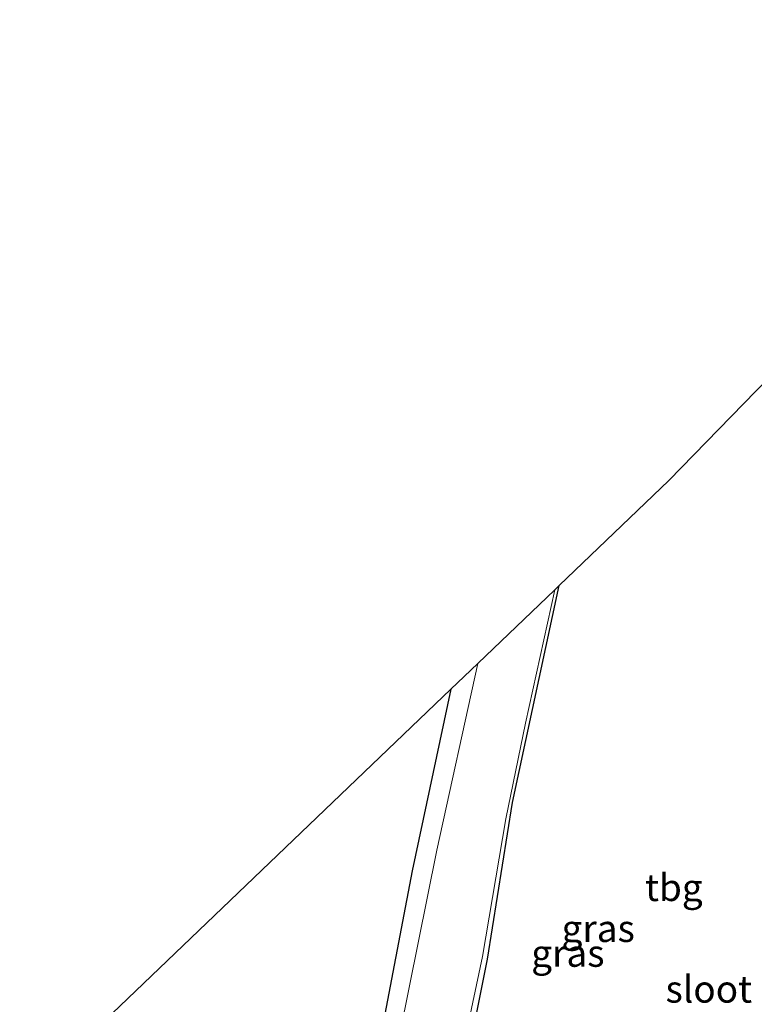
# Model space of a CAD drawing. Units: metres. Extents: x 107430 to 110009, y 449999 to 456253.
# Drawn here: x 108178 to 108245, y 450596 to 450687 of the extents above; entities that cross this region are included whole.
import ezdxf
from ezdxf.enums import TextEntityAlignment as Align

# ---------------------------------------------------------------- set-up
doc = ezdxf.new("R2010")
doc.units = ezdxf.units.M
for name, color, linetype, lineweight in [('B-ME-GW-INSTEEKWATERGANG-L-B1', 10, 'Continuous', 25), ('B-ME-IE-GRASLAND-GV-B6', 93, 'Continuous', 18), ('B-ME-IE-GRONDWERKLIJN-GROND_INGERICHT-GV-B6', 253, 'Continuous', 18), ('B-ME-KG-KADASTRAAL-OPNAMEDTMGRENS-L-B1', 10, 'Continuous', 25), ('B-ME-OG-WATER-GV-B6', 153, 'Continuous', 18)]:
    doc.layers.add(name, color=color, linetype=linetype, lineweight=lineweight)
doc.styles.add('NLCS-ISO', font='NLCS-ISO.TTF')

msp = doc.modelspace()

# ---------------------------------------------------------------- linework, layer by layer
at = {"layer": 'B-ME-GW-INSTEEKWATERGANG-L-B1'}
for points in [[(108310.072, 450719.417, -1.997), (108304.574, 450690.323, -1.967), (108297.014, 450647.12, -1.947), (108293.138, 450625.097, -1.873), (108292.114, 450620.554, -1.87), (108291.187, 450618.694, -1.87), (108289.351, 450616.576, -1.87), (108278.122, 450605.534, -1.903), (108272.562, 450600.421, -1.82), (108248.967, 450577.578, -2.013), (108233.028, 450562.45, -2.013), (108216.842, 450547.446, -1.903), (108209.447, 450540.642, -2.003), (108208.957, 450541.036, -2.003), (108210.311, 450547.633, -1.993), (108213.567, 450564.629, -1.94), (108217.385, 450583.932, -1.97), (108220.691, 450600.327, -1.937), (108222.987, 450614.776, -1.937), (108227.297, 450634.784, -1.983)], [(108217.312, 450625.235, -2.028), (108213.726, 450608.485, -1.989), (108209.569, 450586.558, -1.941), (108207.045, 450570.929, -1.929), (108203.989, 450553.505, -1.89), (108201.995, 450541.96, -1.878), (108201.208, 450536.444, -1.863), (108200.894, 450534.368, -1.863), (108200.57, 450533.577, -1.863), (108199.861, 450532.908, -1.863), (108191.254, 450525.599, -1.863), (108186.239, 450521.185, -1.854), (108181.3, 450516.975, -1.839), (108174.75, 450511.233, -1.839)]]:
    msp.add_polyline3d(points, dxfattribs=at)
at = {"layer": 'B-ME-IE-GRASLAND-GV-B6'}
for points in [[(108226.903, 450634.408, -2.34), (108227.297, 450634.784, -1.983), (108222.987, 450614.776, -1.937), (108220.691, 450600.327, -1.937), (108217.385, 450583.932, -1.97), (108213.567, 450564.629, -1.94), (108210.311, 450547.633, -1.993), (108208.957, 450541.036, -2.003), (108209.447, 450540.642, -2.003), (108216.842, 450547.446, -1.903), (108233.028, 450562.45, -2.013), (108248.967, 450577.578, -2.013), (108272.562, 450600.421, -1.82), (108278.122, 450605.534, -1.903), (108289.351, 450616.576, -1.87), (108291.187, 450618.694, -1.87), (108292.114, 450620.554, -1.87), (108293.138, 450625.097, -1.873), (108297.014, 450647.12, -1.947), (108304.574, 450690.323, -1.967)], [(108217.446, 450587.362, -2.34), (108220.237, 450600.585, -2.34), (108222.369, 450613.271, -2.34), (108224.196, 450622.101, -2.34), (108226.903, 450634.408, -2.34)], [(108209.569, 450586.558, -1.941), (108213.726, 450608.485, -1.989), (108217.312, 450625.235, -2.028), (108218.526, 450626.396, -1.923), (108219.784, 450627.6, -2.307), (108216.021, 450610.385, -2.313), (108212.603, 450593.456, -2.32)]]:
    msp.add_polyline3d(points, dxfattribs=at)
at = {"layer": 'B-ME-IE-GRONDWERKLIJN-GROND_INGERICHT-GV-B6'}
for points in [[(108227.297, 450634.784, -1.983), (108237.424, 450644.47, -1.947), (108266.208, 450674.021, -1.923), (108264.938, 450667.642, -1.927), (108264.632, 450666.189, -1.927), (108262.002, 450652.777, -1.887), (108261.829, 450651.966, -1.887), (108260.494, 450644.282, -1.96), (108260.266, 450643.321, -1.96), (108259.374, 450637.761, -1.92), (108259.128, 450636.753, -1.92), (108255.268, 450616.467, -1.903), (108255.01, 450615.447, -1.903), (108253.494, 450608.331, -1.953), (108253.202, 450607.169, -1.893), (108252.527, 450603.615, -1.923), (108252.269, 450602.305, -1.91), (108251.534, 450598.22, -1.943), (108251.226, 450596.069, -1.943)], [(108217.385, 450583.932, -1.97), (108220.691, 450600.327, -1.937), (108222.987, 450614.776, -1.937), (108227.297, 450634.784, -1.983)], [(108165.675, 450575.85, -1.851), (108217.312, 450625.235, -2.028), (108213.726, 450608.485, -1.989), (108209.569, 450586.558, -1.941), (108207.045, 450570.929, -1.929), (108203.989, 450553.505, -1.89), (108201.995, 450541.96, -1.878), (108201.208, 450536.444, -1.863), (108200.894, 450534.368, -1.863), (108200.57, 450533.577, -1.863), (108199.861, 450532.908, -1.863), (108191.254, 450525.599, -1.863), (108186.239, 450521.185, -1.854), (108181.3, 450516.975, -1.839), (108174.75, 450511.233, -1.839)]]:
    msp.add_polyline3d(points, dxfattribs=at)
at = {"layer": 'B-ME-KG-KADASTRAAL-OPNAMEDTMGRENS-L-B1'}
msp.add_polyline3d([(108301.837, 450710.6, -2), (108270.473, 450678.4, -1.893), (108266.208, 450674.021, -1.923), (108237.424, 450644.47, -1.947), (108227.297, 450634.784, -1.983), (108226.903, 450634.408, -2.34), (108219.784, 450627.6, -2.307), (108218.526, 450626.396, -1.923), (108217.312, 450625.235, -2.028), (108165.675, 450575.85, -1.851)], dxfattribs=at)
at = {"layer": 'B-ME-OG-WATER-GV-B6'}
msp.add_polyline3d([(108212.603, 450593.456, -2.32), (108216.021, 450610.385, -2.313), (108219.784, 450627.6, -2.307), (108226.903, 450634.408, -2.34), (108224.196, 450622.101, -2.34), (108222.369, 450613.271, -2.34), (108220.237, 450600.585, -2.34), (108217.446, 450587.362, -2.34)], dxfattribs=at)

# ---------------------------------------------------------------- texts
at = {"layer": 'B-ME-IE-GRASLAND-GV-B6', "ltscale": 0.2, "style": 'NLCS-ISO'}
for p in [(108230.902, 450603.1705), (108228.105, 450600.8855)]:
    msp.add_text('gras', height=2.5, dxfattribs=at).set_placement(p, align=Align.MIDDLE_CENTER)
at = {"layer": 'B-ME-IE-GRONDWERKLIJN-GROND_INGERICHT-GV-B6', "ltscale": 0.2, "style": 'NLCS-ISO'}
msp.add_text('tbg', height=2.5, dxfattribs=at).set_placement((108237.88275, 450606.948), align=Align.MIDDLE_CENTER)
at = {"layer": 'B-ME-OG-WATER-GV-B6', "ltscale": 0.2, "style": 'NLCS-ISO'}
msp.add_text('sloot', height=2.5, dxfattribs=at).set_placement((108241.10667, 450597.57845), align=Align.MIDDLE_CENTER)

doc.saveas('drawing.dxf')
